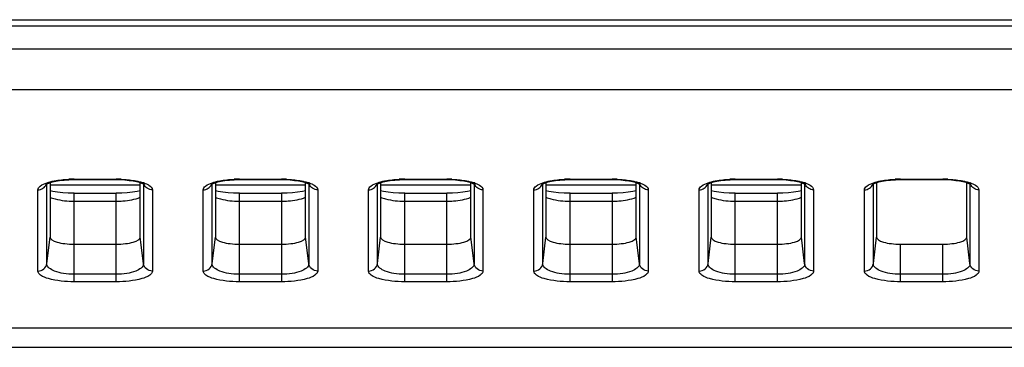
# Model space of a CAD drawing. Units: millimetres. Extents: x 0 to 1189, y 0 to 841.
# Drawn here: x 228 to 239, y 105 to 108 of the extents above; entities that cross this region are included whole.
import ezdxf

# ---------------------------------------------------------------- set-up
doc = ezdxf.new("R2010")
doc.units = ezdxf.units.MM
doc.header["$LTSCALE"] = 65.395
doc.layers.add('7_ALL_FEATURES', color=7, linetype='CONTINUOUS')

msp = doc.modelspace()

# ---------------------------------------------------------------- linework, layer by layer
at = {"layer": '7_ALL_FEATURES', "color": 7, "linetype": 'Continuous'}
for p, q in [((148.7588, 108.282), (530.4811, 108.282)), ((148.7542, 108.216), (530.4811, 108.216)), ((512.4418, 107.9596), (164.2023, 107.9596)), ((512.4298, 107.5116), (164.2143, 107.5116)), ((228.2671, 106.4931), (228.2671, 105.8934)), ((228.5311, 106.5309), (228.5311, 106.5267)), ((228.5311, 106.5309), (228.9931, 106.5309)), ((228.5311, 106.5267), (228.9931, 106.5267)), ((228.9931, 106.5309), (228.9931, 106.5267)), ((229.2571, 105.8934), (229.2571, 106.493)), ((230.0821, 106.4931), (230.0821, 105.8934)), ((230.3461, 106.5309), (230.3461, 106.5267)), ((230.3461, 106.5309), (230.8081, 106.5309)), ((230.3461, 106.5267), (230.8081, 106.5267)), ((230.8081, 106.5309), (230.8081, 106.5267)), ((231.0721, 105.8934), (231.0721, 106.493)), ((231.8971, 106.4931), (231.8971, 105.8934)), ((232.1611, 106.5309), (232.1611, 106.5267)), ((232.1611, 106.5309), (232.6231, 106.5309)), ((232.1611, 106.5267), (232.6231, 106.5267)), ((232.6231, 106.5309), (232.6231, 106.5267)), ((232.8871, 105.8934), (232.8871, 106.493)), ((233.7121, 106.4931), (233.7121, 105.8934)), ((233.9761, 106.5309), (233.9761, 106.5267)), ((233.9761, 106.5309), (234.4381, 106.5309)), ((233.9761, 106.5267), (234.4381, 106.5267)), ((234.4381, 106.5309), (234.4381, 106.5267)), ((234.7021, 105.8934), (234.7021, 106.493)), ((235.5271, 106.4931), (235.5271, 105.8934)), ((235.7911, 106.5309), (235.7911, 106.5267)), ((235.7911, 106.5309), (236.2531, 106.5309)), ((235.7911, 106.5267), (236.2531, 106.5267)), ((236.2531, 106.5309), (236.2531, 106.5267)), ((236.5171, 105.8934), (236.5171, 106.493)), ((237.3421, 106.4931), (237.3421, 105.8934)), ((237.6061, 106.5309), (237.6061, 106.5267)), ((237.6061, 106.5309), (238.0681, 106.5309)), ((237.6061, 106.5267), (238.0681, 106.5267)), ((238.0681, 106.5309), (238.0681, 106.5267)), ((238.3321, 105.8934), (238.3321, 106.493)), ((228.1334, 105.5214), (228.1334, 106.4143)), ((228.2316, 105.6043), (228.2316, 106.479)), ((229.2571, 106.467), (228.2671, 106.467)), ((229.2925, 106.479), (229.2925, 105.6043)), ((229.3907, 106.4143), (229.3907, 105.5214)), ((229.9484, 105.5214), (229.9484, 106.4143)), ((230.0466, 105.6043), (230.0466, 106.479)), ((231.0721, 106.467), (230.0821, 106.467)), ((231.1075, 106.479), (231.1075, 105.6043)), ((231.2057, 106.4143), (231.2057, 105.5214)), ((231.7634, 105.5214), (231.7634, 106.4143)), ((231.8616, 105.6043), (231.8616, 106.479)), ((232.8871, 106.467), (231.8971, 106.467)), ((232.9225, 106.479), (232.9225, 105.6043)), ((233.0207, 106.4143), (233.0207, 105.5214)), ((233.5784, 105.5214), (233.5784, 106.4143)), ((233.6766, 105.6043), (233.6766, 106.479)), ((234.7021, 106.467), (233.7121, 106.467)), ((234.7375, 106.479), (234.7375, 105.6043)), ((234.8357, 106.4143), (234.8357, 105.5214)), ((235.3934, 105.5214), (235.3934, 106.4143)), ((235.4916, 105.6043), (235.4916, 106.479)), ((236.5171, 106.467), (235.5271, 106.467)), ((236.5525, 106.479), (236.5525, 105.6043)), ((236.6507, 106.4143), (236.6507, 105.5214)), ((237.2084, 105.5214), (237.2084, 106.4143)), ((237.3066, 105.6043), (237.3066, 106.479)), ((238.3675, 106.479), (238.3675, 105.6043)), ((238.4657, 106.4143), (238.4657, 105.5214)), ((228.5311, 105.4048), (228.5311, 106.3762)), ((228.5311, 106.3762), (228.9931, 106.3762)), ((228.5311, 106.2893), (228.9931, 106.2893)), ((228.9931, 105.4048), (228.9931, 106.3762)), ((230.3461, 105.4048), (230.3461, 106.3762)), ((230.3461, 106.3762), (230.8081, 106.3762)), ((230.3461, 106.2893), (230.8081, 106.2893)), ((230.8081, 106.3762), (230.8081, 105.4048)), ((232.1611, 105.4048), (232.1611, 106.3762)), ((232.1611, 106.3762), (232.6231, 106.3762)), ((232.1611, 106.2893), (232.6231, 106.2893)), ((232.6231, 105.4048), (232.6231, 106.3762)), ((233.9761, 105.4048), (233.9761, 106.3762)), ((233.9761, 106.3762), (234.4381, 106.3762)), ((233.9761, 106.2893), (234.4381, 106.2893)), ((234.4381, 106.3762), (234.4381, 105.4048)), ((235.7911, 105.4048), (235.7911, 106.3762)), ((235.7911, 106.3762), (236.2531, 106.3762)), ((235.7911, 106.2893), (236.2531, 106.2893)), ((236.2531, 105.4048), (236.2531, 106.3762)), ((228.2316, 105.6043), (228.2671, 105.8934)), ((229.2925, 105.6043), (229.2571, 105.8934)), ((230.0466, 105.6043), (230.0821, 105.8934)), ((231.1075, 105.6043), (231.0721, 105.8934)), ((231.8616, 105.6043), (231.8971, 105.8934)), ((232.9225, 105.6043), (232.8871, 105.8934)), ((233.6766, 105.6043), (233.7121, 105.8934)), ((234.7375, 105.6043), (234.7021, 105.8934)), ((235.4916, 105.6043), (235.5271, 105.8934)), ((236.5525, 105.6043), (236.5171, 105.8934)), ((237.3066, 105.6043), (237.3421, 105.8934)), ((238.3675, 105.6043), (238.3321, 105.8934)), ((228.5311, 105.8172), (228.9931, 105.8172)), ((230.3461, 105.8172), (230.8081, 105.8172)), ((232.1611, 105.8172), (232.6231, 105.8172)), ((233.9761, 105.8172), (234.4381, 105.8172)), ((235.7911, 105.8172), (236.2531, 105.8172)), ((237.6061, 105.4048), (237.6061, 105.8172)), ((237.6061, 105.8172), (238.0681, 105.8172)), ((238.0681, 105.4048), (238.0681, 105.8172)), ((228.9931, 105.4875), (228.5311, 105.4875)), ((230.8081, 105.4875), (230.3461, 105.4875)), ((232.6231, 105.4875), (232.1611, 105.4875)), ((234.4381, 105.4875), (233.9761, 105.4875)), ((236.2531, 105.4875), (235.7911, 105.4875)), ((238.0681, 105.4875), (237.6061, 105.4875)), ((228.9931, 105.4048), (228.5311, 105.4048)), ((230.8081, 105.4048), (230.3461, 105.4048)), ((232.6231, 105.4048), (232.1611, 105.4048)), ((234.4381, 105.4048), (233.9761, 105.4048)), ((236.2531, 105.4048), (235.7911, 105.4048)), ((238.0681, 105.4048), (237.6061, 105.4048)), ((266.4512, 104.896), (175.68, 104.896)), ((163.6621, 104.685), (521.2688, 104.685))]:
    msp.add_line(p, q, dxfattribs=at)
for points in [[(228.2199, 106.4725), (228.2195, 106.472), (228.2204, 106.4726), (228.2276, 106.4771), (228.2419, 106.484), (228.2636, 106.4921), (228.2929, 106.5007), (228.3294, 106.509), (228.3725, 106.5162), (228.4211, 106.5218), (228.474, 106.5254), (228.5311, 106.5267)], [(228.9931, 106.5267), (229.0389, 106.5259), (229.0893, 106.523), (229.1362, 106.5182), (229.1786, 106.5119), (229.2155, 106.5046), (229.2462, 106.4966), (229.2704, 106.4886), (229.2881, 106.4814), (229.2993, 106.4755), (229.3016, 106.4741)], [(230.0349, 106.4725), (230.0345, 106.472), (230.0354, 106.4726), (230.0426, 106.4771), (230.0569, 106.484), (230.0786, 106.4921), (230.1079, 106.5007), (230.1444, 106.509), (230.1875, 106.5162), (230.2361, 106.5218), (230.289, 106.5254), (230.3461, 106.5267)], [(230.8081, 106.5267), (230.8539, 106.5259), (230.9043, 106.523), (230.9512, 106.5182), (230.9936, 106.5119), (231.0305, 106.5046), (231.0612, 106.4966), (231.0854, 106.4886), (231.1031, 106.4814), (231.1143, 106.4755), (231.1166, 106.4741)], [(231.8499, 106.4725), (231.8495, 106.472), (231.8504, 106.4726), (231.8576, 106.4771), (231.8719, 106.484), (231.8936, 106.4921), (231.9229, 106.5007), (231.9594, 106.509), (232.0025, 106.5162), (232.0511, 106.5218), (232.104, 106.5254), (232.1611, 106.5267)], [(232.6231, 106.5267), (232.6689, 106.5259), (232.7193, 106.523), (232.7662, 106.5182), (232.8086, 106.5119), (232.8455, 106.5046), (232.8762, 106.4966), (232.9004, 106.4886), (232.9181, 106.4814), (232.9293, 106.4755), (232.9316, 106.4741)], [(233.6649, 106.4725), (233.6645, 106.472), (233.6654, 106.4726), (233.6726, 106.4771), (233.6869, 106.484), (233.7086, 106.4921), (233.7379, 106.5007), (233.7744, 106.509), (233.8175, 106.5162), (233.8661, 106.5218), (233.919, 106.5254), (233.9761, 106.5267)], [(234.4381, 106.5267), (234.4839, 106.5259), (234.5343, 106.523), (234.5812, 106.5182), (234.6236, 106.5119), (234.6605, 106.5046), (234.6912, 106.4966), (234.7154, 106.4886), (234.7331, 106.4814), (234.7443, 106.4755), (234.7466, 106.4741)], [(235.4799, 106.4725), (235.4795, 106.472), (235.4804, 106.4726), (235.4876, 106.4771), (235.5019, 106.484), (235.5236, 106.4921), (235.5529, 106.5007), (235.5894, 106.509), (235.6325, 106.5162), (235.6811, 106.5218), (235.734, 106.5254), (235.7911, 106.5267)], [(236.2531, 106.5267), (236.2989, 106.5259), (236.3493, 106.523), (236.3962, 106.5182), (236.4386, 106.5119), (236.4755, 106.5046), (236.5062, 106.4966), (236.5304, 106.4886), (236.5481, 106.4814), (236.5593, 106.4755), (236.5616, 106.4741)], [(237.2949, 106.4725), (237.2945, 106.472), (237.2954, 106.4726), (237.3026, 106.4771), (237.3169, 106.484), (237.3386, 106.4921), (237.3679, 106.5007), (237.4044, 106.509), (237.4475, 106.5162), (237.4961, 106.5218), (237.549, 106.5254), (237.6061, 106.5267)], [(238.0681, 106.5267), (238.1139, 106.5259), (238.1643, 106.523), (238.2112, 106.5182), (238.2536, 106.5119), (238.2905, 106.5046), (238.3212, 106.4966), (238.3454, 106.4886), (238.3631, 106.4814), (238.3743, 106.4755), (238.3766, 106.4741)], [(228.5311, 106.3762), (228.4654, 106.3777), (228.4062, 106.3817), (228.3501, 106.388), (228.2992, 106.3962), (228.2671, 106.4033)], [(229.2571, 106.4032), (229.2223, 106.3957), (229.1706, 106.3875), (229.114, 106.3814), (229.0543, 106.3775), (228.9931, 106.3762)], [(230.3461, 106.3762), (230.2804, 106.3777), (230.2212, 106.3817), (230.1651, 106.388), (230.1142, 106.3962), (230.0821, 106.4033)], [(231.0721, 106.4032), (231.0373, 106.3957), (230.9856, 106.3875), (230.929, 106.3814), (230.8693, 106.3775), (230.8081, 106.3762)], [(232.1611, 106.3762), (232.0954, 106.3777), (232.0362, 106.3817), (231.9801, 106.388), (231.9292, 106.3962), (231.8971, 106.4033)], [(232.8871, 106.4032), (232.8523, 106.3957), (232.8006, 106.3875), (232.744, 106.3814), (232.6843, 106.3775), (232.6231, 106.3762)], [(233.9761, 106.3762), (233.9104, 106.3777), (233.8512, 106.3817), (233.7951, 106.388), (233.7442, 106.3962), (233.7121, 106.4033)], [(234.7021, 106.4032), (234.6673, 106.3957), (234.6156, 106.3875), (234.559, 106.3814), (234.4993, 106.3775), (234.4381, 106.3762)], [(235.7911, 106.3762), (235.7254, 106.3777), (235.6662, 106.3817), (235.6101, 106.388), (235.5592, 106.3962), (235.5271, 106.4033)], [(236.5171, 106.4032), (236.4823, 106.3957), (236.4306, 106.3875), (236.374, 106.3814), (236.3143, 106.3775), (236.2531, 106.3762)]]:
    msp.add_lwpolyline(points, dxfattribs=at)
for centre, radius, start, end in [((228.5308, 105.1731), 1.3578, 89.99091, 92.48539), ((228.9932, 105.1709), 1.36, 87.66422, 90.00773), ((229.3837, 106.5093), 0.0919, 187.68105, 201.92852), ((230.3458, 105.1731), 1.3578, 89.99091, 92.48539), ((230.8082, 105.1709), 1.36, 87.66422, 90.00773), ((231.1987, 106.5093), 0.0919, 187.68105, 201.92852), ((232.1608, 105.1731), 1.3578, 89.99091, 92.48539), ((232.6232, 105.1709), 1.36, 87.66422, 90.00773), ((233.0137, 106.5093), 0.0919, 187.68105, 201.92852), ((233.9758, 105.1731), 1.3578, 89.99091, 92.48539), ((234.4382, 105.1709), 1.36, 87.66422, 90.00773), ((234.8287, 106.5093), 0.0919, 187.68105, 201.92852), ((235.7908, 105.1731), 1.3578, 89.99091, 92.48539), ((236.2532, 105.1709), 1.36, 87.66422, 90.00773), ((236.6437, 106.5093), 0.0919, 187.68105, 201.92852), ((237.6058, 105.1731), 1.3578, 89.99091, 92.48539), ((238.0682, 105.1709), 1.36, 87.66422, 90.00773), ((238.4587, 106.5093), 0.0919, 187.68105, 201.92852)]:
    msp.add_arc(centre, radius, start, end, dxfattribs=at)
for centre, start_param, end_param in [((228.5311, 105.8934), -3.1415927, -1.5707963), ((228.9931, 105.8934), -1.5707963, 0.0000001), ((230.3461, 105.8934), -3.1415927, -1.5707963), ((230.8081, 105.8934), -1.5707963, 0.0000001), ((232.1611, 105.8934), -3.1415927, -1.5707963), ((232.6231, 105.8934), -1.5707963, 0.0000001), ((233.9761, 105.8934), -3.1415927, -1.5707963), ((234.4381, 105.8934), -1.5707963, 0.0000001), ((235.7911, 105.8934), -3.1415927, -1.5707963), ((236.2531, 105.8934), -1.5707963, 0.0000001), ((237.6061, 105.8934), -3.1415927, -1.5707963), ((238.0681, 105.8934), -1.5707963, 0.0000001)]:
    msp.add_ellipse(centre, major_axis=(0.264, 0), ratio=0.2888362, start_param=start_param, end_param=end_param, dxfattribs=at)
for points, knots in [([(228.1334, 106.4143), (228.1334, 106.4306), (228.1671, 106.4692), (228.208, 106.4833), (228.2344, 106.4919)], [0, 0, 0, 0, 0.3699347, 1, 1, 1, 1]), ([(228.2697, 106.5022), (228.2845, 106.506), (228.3511, 106.5205), (228.4192, 106.5273), (228.472, 106.5296)], [0, 0, 0, 0, 0.2250029, 1, 1, 1, 1]), ([(229.0487, 106.5298), (229.0669, 106.529), (229.1346, 106.5248), (229.2021, 106.5152), (229.2501, 106.5033)], [0, 0, 0, 0, 0.2699419, 1, 1, 1, 1]), ([(229.2501, 106.5033), (229.2571, 106.5015), (229.2824, 106.4948), (229.3074, 106.4863), (229.3248, 106.4786)], [0, 0, 0, 0, 0.2745629, 1, 1, 1, 1]), ([(229.9484, 106.4143), (229.9484, 106.4306), (229.9821, 106.4692), (230.023, 106.4833), (230.0494, 106.4919)], [0, 0, 0, 0, 0.3699347, 1, 1, 1, 1]), ([(230.0847, 106.5022), (230.0995, 106.506), (230.1661, 106.5205), (230.2342, 106.5273), (230.287, 106.5296)], [0, 0, 0, 0, 0.2250029, 1, 1, 1, 1]), ([(230.8637, 106.5298), (230.8819, 106.529), (230.9496, 106.5248), (231.0171, 106.5152), (231.0651, 106.5033)], [0, 0, 0, 0, 0.2699419, 1, 1, 1, 1]), ([(231.0651, 106.5033), (231.0721, 106.5015), (231.0974, 106.4948), (231.1224, 106.4863), (231.1398, 106.4786)], [0, 0, 0, 0, 0.2745629, 1, 1, 1, 1]), ([(231.7634, 106.4143), (231.7634, 106.4306), (231.7971, 106.4692), (231.838, 106.4833), (231.8644, 106.4919)], [0, 0, 0, 0, 0.3699347, 1, 1, 1, 1]), ([(231.8997, 106.5022), (231.9145, 106.506), (231.9811, 106.5205), (232.0492, 106.5273), (232.102, 106.5296)], [0, 0, 0, 0, 0.2250029, 1, 1, 1, 1]), ([(232.6787, 106.5298), (232.6969, 106.529), (232.7646, 106.5248), (232.8321, 106.5152), (232.8801, 106.5033)], [0, 0, 0, 0, 0.2699419, 1, 1, 1, 1]), ([(232.8801, 106.5033), (232.8871, 106.5015), (232.9124, 106.4948), (232.9374, 106.4863), (232.9548, 106.4786)], [0, 0, 0, 0, 0.2745629, 1, 1, 1, 1]), ([(233.5784, 106.4143), (233.5784, 106.4306), (233.6121, 106.4692), (233.653, 106.4833), (233.6794, 106.4919)], [0, 0, 0, 0, 0.3699347, 1, 1, 1, 1]), ([(233.7147, 106.5022), (233.7295, 106.506), (233.7961, 106.5205), (233.8642, 106.5273), (233.917, 106.5296)], [0, 0, 0, 0, 0.2250029, 1, 1, 1, 1]), ([(234.4937, 106.5298), (234.5119, 106.529), (234.5796, 106.5248), (234.6471, 106.5152), (234.6951, 106.5033)], [0, 0, 0, 0, 0.2699419, 1, 1, 1, 1]), ([(234.6951, 106.5033), (234.7021, 106.5015), (234.7274, 106.4948), (234.7524, 106.4863), (234.7698, 106.4786)], [0, 0, 0, 0, 0.2745629, 1, 1, 1, 1]), ([(235.3934, 106.4143), (235.3934, 106.4306), (235.4271, 106.4692), (235.468, 106.4833), (235.4944, 106.4919)], [0, 0, 0, 0, 0.3699347, 1, 1, 1, 1]), ([(235.5297, 106.5022), (235.5445, 106.506), (235.6111, 106.5205), (235.6792, 106.5273), (235.732, 106.5296)], [0, 0, 0, 0, 0.2250029, 1, 1, 1, 1]), ([(236.3087, 106.5298), (236.3269, 106.529), (236.3946, 106.5248), (236.4621, 106.5152), (236.5101, 106.5033)], [0, 0, 0, 0, 0.2699419, 1, 1, 1, 1]), ([(236.5101, 106.5033), (236.5171, 106.5015), (236.5424, 106.4948), (236.5674, 106.4863), (236.5848, 106.4786)], [0, 0, 0, 0, 0.2745629, 1, 1, 1, 1]), ([(237.2084, 106.4143), (237.2084, 106.4306), (237.2421, 106.4692), (237.283, 106.4833), (237.3094, 106.4919)], [0, 0, 0, 0, 0.3699347, 1, 1, 1, 1]), ([(237.3447, 106.5022), (237.3595, 106.506), (237.4261, 106.5205), (237.4942, 106.5273), (237.547, 106.5296)], [0, 0, 0, 0, 0.2250029, 1, 1, 1, 1]), ([(238.1237, 106.5298), (238.1419, 106.529), (238.2096, 106.5248), (238.2771, 106.5152), (238.3251, 106.5033)], [0, 0, 0, 0, 0.2699419, 1, 1, 1, 1]), ([(238.3251, 106.5033), (238.3321, 106.5015), (238.3574, 106.4948), (238.3824, 106.4863), (238.3998, 106.4786)], [0, 0, 0, 0, 0.2745629, 1, 1, 1, 1]), ([(228.1334, 106.4143), (228.1529, 106.4143), (228.1923, 106.4255), (228.2186, 106.4573), (228.2258, 106.475)], [0, 0, 0, 0, 0.5056661, 1, 1, 1, 1]), ([(229.3907, 106.4143), (229.3712, 106.4143), (229.3318, 106.4255), (229.3055, 106.4573), (229.2984, 106.475)], [0, 0, 0, 0, 0.5056662, 1, 1, 1, 1]), ([(229.3248, 106.4786), (229.3346, 106.4743), (229.3616, 106.461), (229.3907, 106.435), (229.3907, 106.4143)], [0, 0, 0, 0, 0.34127, 1, 1, 1, 1]), ([(229.9484, 106.4143), (229.9679, 106.4143), (230.0073, 106.4255), (230.0336, 106.4573), (230.0408, 106.475)], [0, 0, 0, 0, 0.5056661, 1, 1, 1, 1]), ([(231.2057, 106.4143), (231.1862, 106.4143), (231.1468, 106.4255), (231.1205, 106.4573), (231.1134, 106.475)], [0, 0, 0, 0, 0.5056662, 1, 1, 1, 1]), ([(231.1398, 106.4786), (231.1496, 106.4743), (231.1766, 106.461), (231.2057, 106.435), (231.2057, 106.4143)], [0, 0, 0, 0, 0.34127, 1, 1, 1, 1]), ([(231.7634, 106.4143), (231.7829, 106.4143), (231.8223, 106.4255), (231.8486, 106.4573), (231.8558, 106.475)], [0, 0, 0, 0, 0.5056661, 1, 1, 1, 1]), ([(233.0207, 106.4143), (233.0012, 106.4143), (232.9618, 106.4255), (232.9355, 106.4573), (232.9284, 106.475)], [0, 0, 0, 0, 0.5056662, 1, 1, 1, 1]), ([(232.9548, 106.4786), (232.9646, 106.4743), (232.9916, 106.461), (233.0207, 106.435), (233.0207, 106.4143)], [0, 0, 0, 0, 0.34127, 1, 1, 1, 1]), ([(233.5784, 106.4143), (233.5979, 106.4143), (233.6373, 106.4255), (233.6636, 106.4573), (233.6708, 106.475)], [0, 0, 0, 0, 0.5056661, 1, 1, 1, 1]), ([(234.8357, 106.4143), (234.8162, 106.4143), (234.7768, 106.4255), (234.7505, 106.4573), (234.7434, 106.475)], [0, 0, 0, 0, 0.5056662, 1, 1, 1, 1]), ([(234.7698, 106.4786), (234.7796, 106.4743), (234.8066, 106.461), (234.8357, 106.435), (234.8357, 106.4143)], [0, 0, 0, 0, 0.34127, 1, 1, 1, 1]), ([(235.3934, 106.4143), (235.4129, 106.4143), (235.4523, 106.4255), (235.4786, 106.4573), (235.4858, 106.475)], [0, 0, 0, 0, 0.5056661, 1, 1, 1, 1]), ([(236.6507, 106.4143), (236.6312, 106.4143), (236.5918, 106.4255), (236.5655, 106.4573), (236.5584, 106.475)], [0, 0, 0, 0, 0.5056662, 1, 1, 1, 1]), ([(236.5848, 106.4786), (236.5946, 106.4743), (236.6216, 106.461), (236.6507, 106.435), (236.6507, 106.4143)], [0, 0, 0, 0, 0.34127, 1, 1, 1, 1]), ([(237.2084, 106.4143), (237.2279, 106.4143), (237.2673, 106.4255), (237.2936, 106.4573), (237.3008, 106.475)], [0, 0, 0, 0, 0.5056661, 1, 1, 1, 1]), ([(238.4657, 106.4143), (238.4462, 106.4143), (238.4068, 106.4255), (238.3805, 106.4573), (238.3734, 106.475)], [0, 0, 0, 0, 0.5056662, 1, 1, 1, 1]), ([(238.3998, 106.4786), (238.4096, 106.4743), (238.4366, 106.461), (238.4657, 106.435), (238.4657, 106.4143)], [0, 0, 0, 0, 0.34127, 1, 1, 1, 1]), ([(228.2666, 106.3325), (228.2846, 106.3252), (228.3702, 106.2979), (228.4608, 106.2893), (228.5311, 106.2893)], [0, 0, 0, 0, 0.2164953, 1, 1, 1, 1]), ([(228.9931, 106.2893), (229.0177, 106.2893), (229.107, 106.293), (229.1973, 106.308), (229.2573, 106.3324)], [0, 0, 0, 0, 0.2757675, 1, 1, 1, 1]), ([(230.0816, 106.3325), (230.0996, 106.3252), (230.1852, 106.2979), (230.2758, 106.2893), (230.3461, 106.2893)], [0, 0, 0, 0, 0.2164953, 1, 1, 1, 1]), ([(230.8081, 106.2893), (230.8327, 106.2893), (230.922, 106.293), (231.0123, 106.308), (231.0723, 106.3324)], [0, 0, 0, 0, 0.2757675, 1, 1, 1, 1]), ([(231.8966, 106.3325), (231.9146, 106.3252), (232.0002, 106.2979), (232.0908, 106.2893), (232.1611, 106.2893)], [0, 0, 0, 0, 0.2164953, 1, 1, 1, 1]), ([(232.6231, 106.2893), (232.6477, 106.2893), (232.737, 106.293), (232.8273, 106.308), (232.8873, 106.3324)], [0, 0, 0, 0, 0.2757675, 1, 1, 1, 1]), ([(233.7116, 106.3325), (233.7296, 106.3252), (233.8152, 106.2979), (233.9058, 106.2893), (233.9761, 106.2893)], [0, 0, 0, 0, 0.2164953, 1, 1, 1, 1]), ([(234.4381, 106.2893), (234.4627, 106.2893), (234.552, 106.293), (234.6423, 106.308), (234.7023, 106.3324)], [0, 0, 0, 0, 0.2757675, 1, 1, 1, 1]), ([(235.5266, 106.3325), (235.5446, 106.3252), (235.6302, 106.2979), (235.7208, 106.2893), (235.7911, 106.2893)], [0, 0, 0, 0, 0.2164953, 1, 1, 1, 1]), ([(236.2531, 106.2893), (236.2777, 106.2893), (236.367, 106.293), (236.4573, 106.308), (236.5173, 106.3324)], [0, 0, 0, 0, 0.2757675, 1, 1, 1, 1]), ([(228.1334, 105.5214), (228.1566, 105.5214), (228.204, 105.5376), (228.2286, 105.5818), (228.2316, 105.6041)], [0, 0, 0, 0, 0.5071024, 1, 1, 1, 1]), ([(228.5311, 105.4048), (228.4363, 105.4048), (228.3074, 105.4182), (228.1733, 105.4623), (228.1334, 105.5036), (228.1334, 105.5214)], [0, 0, 0, 0, 0.6591418, 0.8761696, 1, 1, 1, 1]), ([(228.5311, 105.4875), (228.4917, 105.4875), (228.4168, 105.4935), (228.3144, 105.5156), (228.2302, 105.5652), (228.2316, 105.6044)], [0, 0, 0, 0, 0.3501877, 0.6503163, 1, 1, 1, 1]), ([(229.2925, 105.6044), (229.2939, 105.5652), (229.2098, 105.5156), (229.1073, 105.4935), (229.0324, 105.4875), (228.9931, 105.4875)], [0, 0, 0, 0, 0.3496671, 0.6497899, 1, 1, 1, 1]), ([(229.3907, 105.5214), (229.3907, 105.5036), (229.3508, 105.4623), (229.2167, 105.4182), (229.0878, 105.4048), (228.9931, 105.4048)], [0, 0, 0, 0, 0.1238212, 0.3408428, 1, 1, 1, 1]), ([(229.3907, 105.5214), (229.3675, 105.5214), (229.3201, 105.5376), (229.2955, 105.5818), (229.2925, 105.6041)], [0, 0, 0, 0, 0.5071022, 1, 1, 1, 1]), ([(229.9484, 105.5214), (229.9716, 105.5214), (230.019, 105.5376), (230.0436, 105.5818), (230.0466, 105.6041)], [0, 0, 0, 0, 0.5071024, 1, 1, 1, 1]), ([(230.3461, 105.4048), (230.2513, 105.4048), (230.1224, 105.4182), (229.9883, 105.4623), (229.9484, 105.5036), (229.9484, 105.5214)], [0, 0, 0, 0, 0.6591418, 0.8761696, 1, 1, 1, 1]), ([(230.3461, 105.4875), (230.3067, 105.4875), (230.2318, 105.4935), (230.1294, 105.5156), (230.0452, 105.5652), (230.0466, 105.6044)], [0, 0, 0, 0, 0.3501877, 0.6503163, 1, 1, 1, 1]), ([(231.1075, 105.6044), (231.1089, 105.5652), (231.0248, 105.5156), (230.9223, 105.4935), (230.8474, 105.4875), (230.8081, 105.4875)], [0, 0, 0, 0, 0.3496671, 0.6497899, 1, 1, 1, 1]), ([(231.2057, 105.5214), (231.2057, 105.5036), (231.1658, 105.4623), (231.0317, 105.4182), (230.9028, 105.4048), (230.8081, 105.4048)], [0, 0, 0, 0, 0.1238212, 0.3408428, 1, 1, 1, 1]), ([(231.2057, 105.5214), (231.1825, 105.5214), (231.1351, 105.5376), (231.1105, 105.5818), (231.1075, 105.6041)], [0, 0, 0, 0, 0.5071022, 1, 1, 1, 1]), ([(231.7634, 105.5214), (231.7866, 105.5214), (231.834, 105.5376), (231.8586, 105.5818), (231.8616, 105.6041)], [0, 0, 0, 0, 0.5071024, 1, 1, 1, 1]), ([(232.1611, 105.4048), (232.0663, 105.4048), (231.9374, 105.4182), (231.8033, 105.4623), (231.7634, 105.5036), (231.7634, 105.5214)], [0, 0, 0, 0, 0.6591418, 0.8761696, 1, 1, 1, 1]), ([(232.1611, 105.4875), (232.1217, 105.4875), (232.0468, 105.4935), (231.9444, 105.5156), (231.8602, 105.5652), (231.8616, 105.6044)], [0, 0, 0, 0, 0.3501877, 0.6503163, 1, 1, 1, 1]), ([(232.9225, 105.6044), (232.9239, 105.5652), (232.8398, 105.5156), (232.7373, 105.4935), (232.6624, 105.4875), (232.6231, 105.4875)], [0, 0, 0, 0, 0.3496671, 0.6497899, 1, 1, 1, 1]), ([(233.0207, 105.5214), (233.0207, 105.5036), (232.9808, 105.4623), (232.8467, 105.4182), (232.7178, 105.4048), (232.6231, 105.4048)], [0, 0, 0, 0, 0.1238212, 0.3408428, 1, 1, 1, 1]), ([(233.0207, 105.5214), (232.9975, 105.5214), (232.9501, 105.5376), (232.9255, 105.5818), (232.9225, 105.6041)], [0, 0, 0, 0, 0.5071022, 1, 1, 1, 1]), ([(233.5784, 105.5214), (233.6016, 105.5214), (233.649, 105.5376), (233.6736, 105.5818), (233.6766, 105.6041)], [0, 0, 0, 0, 0.5071024, 1, 1, 1, 1]), ([(233.9761, 105.4048), (233.8813, 105.4048), (233.7524, 105.4182), (233.6183, 105.4623), (233.5784, 105.5036), (233.5784, 105.5214)], [0, 0, 0, 0, 0.6591418, 0.8761696, 1, 1, 1, 1]), ([(233.9761, 105.4875), (233.9367, 105.4875), (233.8618, 105.4935), (233.7594, 105.5156), (233.6752, 105.5652), (233.6766, 105.6044)], [0, 0, 0, 0, 0.3501877, 0.6503163, 1, 1, 1, 1]), ([(234.7375, 105.6044), (234.7389, 105.5652), (234.6548, 105.5156), (234.5523, 105.4935), (234.4774, 105.4875), (234.4381, 105.4875)], [0, 0, 0, 0, 0.3496671, 0.6497899, 1, 1, 1, 1]), ([(234.8357, 105.5214), (234.8357, 105.5036), (234.7958, 105.4623), (234.6617, 105.4182), (234.5328, 105.4048), (234.4381, 105.4048)], [0, 0, 0, 0, 0.1238212, 0.3408428, 1, 1, 1, 1]), ([(234.8357, 105.5214), (234.8125, 105.5214), (234.7651, 105.5376), (234.7405, 105.5818), (234.7375, 105.6041)], [0, 0, 0, 0, 0.5071022, 1, 1, 1, 1]), ([(235.3934, 105.5214), (235.4166, 105.5214), (235.464, 105.5376), (235.4886, 105.5818), (235.4916, 105.6041)], [0, 0, 0, 0, 0.5071024, 1, 1, 1, 1]), ([(235.7911, 105.4048), (235.6963, 105.4048), (235.5674, 105.4182), (235.4333, 105.4623), (235.3934, 105.5036), (235.3934, 105.5214)], [0, 0, 0, 0, 0.6591418, 0.8761696, 1, 1, 1, 1]), ([(235.7911, 105.4875), (235.7517, 105.4875), (235.6768, 105.4935), (235.5744, 105.5156), (235.4902, 105.5652), (235.4916, 105.6044)], [0, 0, 0, 0, 0.3501877, 0.6503163, 1, 1, 1, 1]), ([(236.5525, 105.6044), (236.5539, 105.5652), (236.4698, 105.5156), (236.3673, 105.4935), (236.2924, 105.4875), (236.2531, 105.4875)], [0, 0, 0, 0, 0.3496671, 0.6497899, 1, 1, 1, 1]), ([(236.6507, 105.5214), (236.6507, 105.5036), (236.6108, 105.4623), (236.4767, 105.4182), (236.3478, 105.4048), (236.2531, 105.4048)], [0, 0, 0, 0, 0.1238212, 0.3408428, 1, 1, 1, 1]), ([(236.6507, 105.5214), (236.6275, 105.5214), (236.5801, 105.5376), (236.5555, 105.5818), (236.5525, 105.6041)], [0, 0, 0, 0, 0.5071022, 1, 1, 1, 1]), ([(237.2084, 105.5214), (237.2316, 105.5214), (237.279, 105.5376), (237.3036, 105.5818), (237.3066, 105.6041)], [0, 0, 0, 0, 0.5071024, 1, 1, 1, 1]), ([(237.6061, 105.4048), (237.5113, 105.4048), (237.3824, 105.4182), (237.2483, 105.4623), (237.2084, 105.5036), (237.2084, 105.5214)], [0, 0, 0, 0, 0.6591418, 0.8761696, 1, 1, 1, 1]), ([(237.6061, 105.4875), (237.5667, 105.4875), (237.4918, 105.4935), (237.3894, 105.5156), (237.3052, 105.5652), (237.3066, 105.6044)], [0, 0, 0, 0, 0.3501877, 0.6503163, 1, 1, 1, 1]), ([(238.3675, 105.6044), (238.3689, 105.5652), (238.2848, 105.5156), (238.1823, 105.4935), (238.1074, 105.4875), (238.0681, 105.4875)], [0, 0, 0, 0, 0.3496671, 0.6497899, 1, 1, 1, 1]), ([(238.4657, 105.5214), (238.4657, 105.5036), (238.4258, 105.4623), (238.2917, 105.4182), (238.1628, 105.4048), (238.0681, 105.4048)], [0, 0, 0, 0, 0.1238212, 0.3408428, 1, 1, 1, 1]), ([(238.4657, 105.5214), (238.4425, 105.5214), (238.3951, 105.5376), (238.3705, 105.5818), (238.3675, 105.6041)], [0, 0, 0, 0, 0.5071022, 1, 1, 1, 1])]:
    msp.add_open_spline(points, degree=3, knots=knots, dxfattribs=at)
for points in [[(228.2344, 106.4919), (228.246, 106.4958), (228.2578, 106.4991), (228.2697, 106.5022)], [(230.0494, 106.4919), (230.061, 106.4958), (230.0728, 106.4991), (230.0847, 106.5022)], [(231.8644, 106.4919), (231.876, 106.4958), (231.8878, 106.4991), (231.8997, 106.5022)], [(233.6794, 106.4919), (233.691, 106.4958), (233.7028, 106.4991), (233.7147, 106.5022)], [(235.4944, 106.4919), (235.506, 106.4958), (235.5178, 106.4991), (235.5297, 106.5022)], [(237.3094, 106.4919), (237.321, 106.4958), (237.3328, 106.4991), (237.3447, 106.5022)]]:
    msp.add_open_spline(points, degree=3, dxfattribs=at)

doc.saveas('drawing.dxf')
